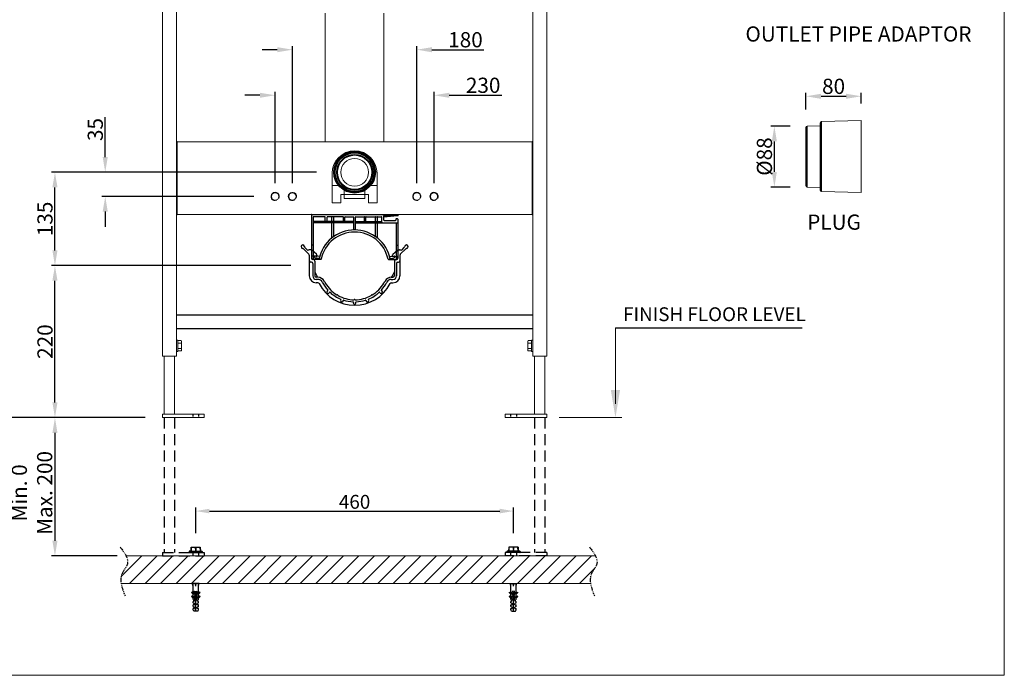
# Model space of a CAD drawing. Units: millimetres. Extents: x 24190 to 26405, y 7303 to 9117.
# Drawn here: x 24980 to 26405, y 7303 to 8251 of the extents above; entities that cross this region are included whole.
import ezdxf

# ---------------------------------------------------------------- set-up
doc = ezdxf.new("R2010")
doc.units = ezdxf.units.MM
doc.linetypes.add('HIDDEN', pattern=[9.525, 6.35, -3.175])
doc.linetypes.add('PHANTOM2', pattern=[1.25, 0.625, -0.125, 0.125, -0.125, 0.125, -0.125])
doc.layers.add('PIC54', color=7, linetype='Continuous')
doc.styles.get("Standard").update_dxf_attribs({"font": 'segoeui.ttf'})
doc.dimstyles.get("Standard").update_dxf_attribs({"dimtxt": 20, "dimasz": 20, "dimexe": 5, "dimexo": 20, "dimgap": 3, "dimtad": 1, "dimdec": 1, "dimdsep": 46, "dimtxsty": 'Standard', "dimcen": 0, "dimadec": 0, "dimazin": 2, "dimtfac": 1, "dimtdec": 1, "dimtofl": 0, "dimtmove": 0, "dimatfit": 1, "dimfxl": 1, "dimtolj": 1, "dimtzin": 0, "dimarcsym": 0})

# ---------------------------------------------------------------- blocks, each defined once
blk = doc.blocks.new('*D7')
at = {"color": 0, "lineweight": -2, "transparency": 16777216}
for p, q in [((25409.8, 8030.5), (25026.1, 8030.5)), ((25031.1, 7917.5), (25031.1, 8008.5)), ((25372.3, 7895.5), (25026.1, 7895.5))]:
    blk.add_line(p, q, dxfattribs=at)
at = {"color": 0, "transparency": 16777216}
for points in [[(25027.4, 8008.5), (25034.8, 8008.5), (25031.1, 8030.5)], [(25027.4, 7917.5), (25034.8, 7917.5), (25031.1, 7895.5)]]:
    blk.add_solid(points, dxfattribs=at)
at = {"layer": 'Defpoints', "color": 0, "transparency": 16777216}
for p in [(25031.1, 8030.5), (25434.8, 8030.5), (25397.3, 7895.5)]:
    blk.add_point(p, dxfattribs=at)
at = {"color": 0, "lineweight": 9, "transparency": 16777216, "insert": (25016.7, 7963), "char_height": 22, "attachment_point": 5, "rotation": 90}
blk.add_mtext('\\A1;135', dxfattribs=at)
blk = doc.blocks.new('*D13')
at = {"color": 0, "lineweight": -2, "transparency": 16777216}
for p, q in [((25161.8, 7675.5), (25026.1, 7675.5)), ((25031.1, 7653.5), (25031.1, 7497.5)), ((25121.3, 7475.5), (25026.1, 7475.5))]:
    blk.add_line(p, q, dxfattribs=at)
at = {"color": 0, "transparency": 16777216}
for points in [[(25027.4, 7653.5), (25034.8, 7653.5), (25031.1, 7675.5)], [(25027.4, 7497.5), (25034.8, 7497.5), (25031.1, 7475.5)]]:
    blk.add_solid(points, dxfattribs=at)
at = {"layer": 'Defpoints', "color": 0, "transparency": 16777216}
for p in [(25186.8, 7675.5), (25031.1, 7475.5), (25146.3, 7475.5)]:
    blk.add_point(p, dxfattribs=at)
at = {"color": 0, "lineweight": 9, "transparency": 16777216, "insert": (24997.9, 7566.6), "char_height": 22, "attachment_point": 5, "rotation": 90}
blk.add_mtext('\\A1;Min. 0\\PMax. 200', dxfattribs=at)
blk = doc.blocks.new('*D10')
at = {"color": 0, "lineweight": -2, "transparency": 16777216}
for p, q in [((25372.3, 7895.5), (25026.1, 7895.5)), ((25031.1, 7697.5), (25031.1, 7873.5)), ((25161.8, 7675.5), (25026.1, 7675.5))]:
    blk.add_line(p, q, dxfattribs=at)
at = {"color": 0, "transparency": 16777216}
for points in [[(25027.4, 7873.5), (25034.8, 7873.5), (25031.1, 7895.5)], [(25027.4, 7697.5), (25034.8, 7697.5), (25031.1, 7675.5)]]:
    blk.add_solid(points, dxfattribs=at)
at = {"layer": 'Defpoints', "color": 0, "transparency": 16777216}
for p in [(25031.1, 7895.5), (25397.3, 7895.5), (25186.8, 7675.5)]:
    blk.add_point(p, dxfattribs=at)
at = {"color": 0, "lineweight": 9, "transparency": 16777216, "insert": (25016.7, 7785.5), "char_height": 22, "attachment_point": 5, "rotation": 90}
blk.add_mtext('\\A1;220', dxfattribs=at)
blk = doc.blocks.new('*D11')
at = {"color": 0, "lineweight": -2, "transparency": 16777216}
for p, q in [((24667, 8700.5), (24930.7, 8700.5)), ((24925.7, 7697.5), (24925.7, 8678.5)), ((25161.8, 7675.5), (24920.7, 7675.5))]:
    blk.add_line(p, q, dxfattribs=at)
at = {"color": 0, "transparency": 16777216}
for points in [[(24922, 8678.5), (24929.4, 8678.5), (24925.7, 8700.5)], [(24922, 7697.5), (24929.4, 7697.5), (24925.7, 7675.5)]]:
    blk.add_solid(points, dxfattribs=at)
at = {"layer": 'Defpoints', "color": 0, "transparency": 16777216}
for p in [(24642, 8700.5), (24925.7, 8700.5), (25186.8, 7675.5)]:
    blk.add_point(p, dxfattribs=at)
at = {"color": 0, "lineweight": 9, "transparency": 16777216, "insert": (24911.3, 8188), "char_height": 22, "attachment_point": 5, "rotation": 90}
blk.add_mtext('\\A1;1025', dxfattribs=at)
blk = doc.blocks.new('*D12')
at = {"color": 0, "lineweight": -2, "transparency": 16777216}
for p, q in [((25103.9, 8052.5), (25103.9, 8110.2)), ((25409.8, 8030.5), (25098.9, 8030.5)), ((25318.8, 7995.5), (25098.9, 7995.5)), ((25103.9, 7973.5), (25103.9, 7951.5))]:
    blk.add_line(p, q, dxfattribs=at)
at = {"color": 0, "transparency": 16777216}
for points in [[(25100.2, 8052.5), (25107.6, 8052.5), (25103.9, 8030.5)], [(25100.2, 7973.5), (25107.6, 7973.5), (25103.9, 7995.5)]]:
    blk.add_solid(points, dxfattribs=at)
at = {"layer": 'Defpoints', "color": 0, "transparency": 16777216}
for p in [(25103.9, 8030.5), (25434.8, 8030.5), (25343.8, 7995.5)]:
    blk.add_point(p, dxfattribs=at)
at = {"color": 0, "lineweight": 9, "transparency": 16777216, "insert": (25089.5, 8092.3), "char_height": 22, "attachment_point": 5, "rotation": 90}
blk.add_mtext('\\A1;35', dxfattribs=at)
blk = doc.blocks.new('*D2')
at = {"color": 0, "lineweight": -2, "transparency": 16777216}
for p, q in [((25374.8, 8014.5), (25374.8, 8212.8)), ((25554.8, 8014.5), (25554.8, 8212.8)), ((25352.8, 8207.8), (25330.8, 8207.8)), ((25576.8, 8207.8), (25651.8, 8207.8))]:
    blk.add_line(p, q, dxfattribs=at)
at = {"color": 0, "transparency": 16777216}
for points in [[(25352.8, 8211.5), (25352.8, 8204.1), (25374.8, 8207.8)], [(25576.8, 8211.5), (25576.8, 8204.1), (25554.8, 8207.8)]]:
    blk.add_solid(points, dxfattribs=at)
at = {"layer": 'Defpoints', "color": 0, "transparency": 16777216}
for p in [(25554.8, 8207.8), (25374.8, 7989.5), (25554.8, 7989.5)]:
    blk.add_point(p, dxfattribs=at)
at = {"color": 0, "lineweight": 9, "transparency": 16777216, "insert": (25625.3, 8222.2), "char_height": 22, "attachment_point": 5}
blk.add_mtext('\\A1;180', dxfattribs=at)
blk = doc.blocks.new('*D3')
at = {"color": 0, "lineweight": -2, "transparency": 16777216}
for p, q in [((25327.8, 8141.9), (25305.8, 8141.9)), ((25349.8, 8014.5), (25349.8, 8146.9)), ((25579.8, 8014.5), (25579.8, 8146.9)), ((25601.8, 8141.9), (25677.9, 8141.9))]:
    blk.add_line(p, q, dxfattribs=at)
at = {"color": 0, "transparency": 16777216}
for points in [[(25327.8, 8145.5), (25327.8, 8138.2), (25349.8, 8141.9)], [(25601.8, 8145.5), (25601.8, 8138.2), (25579.8, 8141.9)]]:
    blk.add_solid(points, dxfattribs=at)
at = {"layer": 'Defpoints', "color": 0, "transparency": 16777216}
for p in [(25579.8, 8141.9), (25349.8, 7989.5), (25579.8, 7989.5)]:
    blk.add_point(p, dxfattribs=at)
at = {"color": 0, "lineweight": 9, "transparency": 16777216, "insert": (25650.9, 8156.3), "char_height": 22, "attachment_point": 5}
blk.add_mtext('\\A1;230', dxfattribs=at)
blk = doc.blocks.new('*D22')
at = {"color": 0, "lineweight": -2, "transparency": 16777216}
for p, q in [((25234.8, 7508.3), (25234.8, 7545.3)), ((25254.8, 7540.3), (25674.8, 7540.3)), ((25694.8, 7508.3), (25694.8, 7545.3))]:
    blk.add_line(p, q, dxfattribs=at)
at = {"color": 0, "transparency": 16777216}
for points in [[(25254.8, 7543.7), (25254.8, 7537), (25234.8, 7540.3)], [(25674.8, 7543.7), (25674.8, 7537), (25694.8, 7540.3)]]:
    blk.add_solid(points, dxfattribs=at)
at = {"layer": 'Defpoints', "color": 0, "transparency": 16777216}
for p in [(25694.8, 7540.3), (25234.8, 7488.3), (25694.8, 7488.3)]:
    blk.add_point(p, dxfattribs=at)
at = {"color": 0, "lineweight": 9, "transparency": 16777216, "insert": (25464.8, 7553.7), "char_height": 20, "attachment_point": 5}
blk.add_mtext('\\A1;460', dxfattribs=at)
blk = doc.blocks.new('*D31')
at = {"color": 0, "lineweight": -2, "transparency": 16777216}
for p, q in [((26095.1, 8097.2), (26067.4, 8097.2)), ((26072.4, 8031.1), (26072.4, 8075.2)), ((26095.1, 8009.1), (26067.4, 8009.1))]:
    blk.add_line(p, q, dxfattribs=at)
at = {"color": 0, "transparency": 16777216}
for points in [[(26068.7, 8075.2), (26076, 8075.2), (26072.4, 8097.2)], [(26068.7, 8031.1), (26076, 8031.1), (26072.4, 8009.1)]]:
    blk.add_solid(points, dxfattribs=at)
at = {"layer": 'Defpoints', "color": 0, "transparency": 16777216}
for p in [(26072.4, 8097.2), (26120.1, 8097.2), (26120.1, 8009.1)]:
    blk.add_point(p, dxfattribs=at)
at = {"color": 0, "lineweight": 9, "transparency": 16777216, "insert": (26058, 8053.2), "char_height": 22, "attachment_point": 5, "rotation": 90}
blk.add_mtext('\\A1;%%C88', dxfattribs=at)
blk = doc.blocks.new('*D32')
at = {"color": 0, "lineweight": -2, "transparency": 16777216}
for p, q in [((26118.1, 8121.1), (26118.1, 8145.4)), ((26140.1, 8140.4), (26176.1, 8140.4)), ((26198.1, 8130.2), (26198.1, 8145.4))]:
    blk.add_line(p, q, dxfattribs=at)
at = {"color": 0, "transparency": 16777216}
for points in [[(26140.1, 8144.1), (26140.1, 8136.7), (26118.1, 8140.4)], [(26176.1, 8144.1), (26176.1, 8136.7), (26198.1, 8140.4)]]:
    blk.add_solid(points, dxfattribs=at)
at = {"layer": 'Defpoints', "color": 0, "transparency": 16777216}
for p in [(26198.1, 8140.4), (26118.1, 8096.1), (26198.1, 8105.2)]:
    blk.add_point(p, dxfattribs=at)
at = {"color": 0, "lineweight": 9, "transparency": 16777216, "insert": (26158.1, 8154.8), "char_height": 22, "attachment_point": 5}
blk.add_mtext('\\A1;80', dxfattribs=at)

msp = doc.modelspace()

# ---------------------------------------------------------------- hatches: boundary and pattern name
at = {"lineweight": 9}
h = msp.add_hatch(color=256, dxfattribs=at)
h.dxf.hatch_style = 1
h.paths.add_polyline_path([(25206.84, 8075.46), (25207.84, 8074.46), (25206.84, 8074.46)])
h.paths.add_polyline_path([(25206.84, 8074.46), (25207.84, 8074.46), (25207.84, 7969.46), (25206.84, 7969.46)])
h.paths.add_polyline_path([(25206.84, 7969.46), (25207.84, 7969.46), (25206.84, 7968.46)])
h = msp.add_hatch(color=256, dxfattribs=at)
h.dxf.hatch_style = 1
h.paths.add_polyline_path([(25722.84, 8075.46), (25721.84, 8074.46), (25722.84, 8074.46)])
h.paths.add_polyline_path([(25722.84, 8074.46), (25721.84, 8074.46), (25721.84, 7969.46), (25722.84, 7969.46)])
h.paths.add_polyline_path([(25722.84, 7969.46), (25721.84, 7969.46), (25722.84, 7968.46)])
h = msp.add_hatch()
h.set_pattern_fill('ANSI31', color=3, scale=5)
h.set_pattern_definition([(45, (35349.095, 2468.793), (-11.22532, 11.22532), [])])
edge = h.paths.add_edge_path()
edge.add_spline(control_points=[(25806.35, 7435.48), (25805.51, 7440.53), (25805.89, 7450.39), (25817.56, 7462.7), (25815.44, 7471.4), (25813.4, 7475.48)], knot_values=[13.7637817, 13.7637817, 13.7637817, 13.7637817, 28.9351948, 44.4382642, 57.6611804, 57.6611804, 57.6611804, 57.6611804], degree=3, periodic=0)
edge.add_line((25813.4, 7475.48), (25134, 7475.48))
edge.add_spline(control_points=[(25134, 7475.48), (25136.03, 7471.4), (25138.16, 7462.7), (25126.48, 7450.39), (25126.11, 7440.53), (25126.95, 7435.48)], knot_values=[13.7637817, 13.7637817, 13.7637817, 13.7637817, 26.9866979, 42.4897674, 57.6611804, 57.6611804, 57.6611804, 57.6611804], degree=3, periodic=0)
edge.add_line((25126.95, 7435.48), (25806.35, 7435.48))

# ---------------------------------------------------------------- linework, layer by layer
for p, q in [((25186.84, 8839.46), (25186.84, 7764.46)), ((25742.84, 7764.46), (25742.84, 8839.46)), ((25206.84, 7764.46), (25206.84, 8799.46)), ((25722.84, 8799.46), (25722.84, 7764.46)), ((25207.84, 8074.46), (25206.84, 8075.46)), ((25722.84, 8074.46), (25206.84, 8074.46)), ((25207.84, 7969.46), (25207.84, 8074.46)), ((25721.84, 8074.46), (25722.84, 8075.46)), ((25721.84, 7969.46), (25721.84, 8074.46)), ((25432.34, 8028.96), (25432.34, 7986.46)), ((25497.34, 7986.46), (25497.34, 8028.96)), ((25484.84, 7998.46), (25444.84, 7998.46)), ((25444.84, 7986.46), (25444.84, 7998.46)), ((25484.84, 7986.46), (25484.84, 7998.46)), ((25432.34, 7986.46), (25444.84, 7986.46)), ((25484.84, 7986.46), (25497.34, 7986.46)), ((25206.84, 7969.46), (25722.84, 7969.46)), ((25207.84, 7969.46), (25206.84, 7968.46)), ((25721.84, 7969.46), (25722.84, 7968.46)), ((25206.84, 7787.71), (25208.84, 7787.71)), ((25208.84, 7771.21), (25208.84, 7787.71)), ((25213.59, 7786.96), (25208.84, 7786.96)), ((25213.59, 7783.21), (25208.84, 7783.21)), ((25213.59, 7786.96), (25214.34, 7786.21)), ((25214.34, 7772.7), (25214.34, 7786.21)), ((25716.09, 7786.96), (25715.34, 7786.21)), ((25715.34, 7772.7), (25715.34, 7786.21)), ((25716.09, 7786.96), (25720.84, 7786.96)), ((25716.09, 7783.21), (25720.84, 7783.21)), ((25722.84, 7787.71), (25720.84, 7787.71)), ((25720.84, 7771.21), (25720.84, 7787.71)), ((25206.84, 7771.21), (25208.84, 7771.21)), ((25213.59, 7775.71), (25208.84, 7775.71)), ((25213.59, 7771.95), (25208.84, 7771.95)), ((25213.59, 7771.95), (25214.34, 7772.7)), ((25716.09, 7771.95), (25715.34, 7772.7)), ((25716.09, 7775.71), (25720.84, 7775.71)), ((25716.09, 7771.95), (25720.84, 7771.95)), ((25722.84, 7771.21), (25720.84, 7771.21)), ((25186.84, 7764.46), (25206.84, 7764.46)), ((25189.34, 7764.46), (25189.34, 7680.48)), ((25204.34, 7764.46), (25204.34, 7680.48)), ((25722.84, 7764.46), (25742.84, 7764.46)), ((25725.34, 7764.46), (25725.34, 7680.48)), ((25740.34, 7764.46), (25740.34, 7680.48)), ((25186.84, 7680.48), (25246.84, 7680.48)), ((25186.84, 7680.48), (25186.84, 7675.48)), ((25186.84, 7675.48), (25246.84, 7675.48)), ((25246.84, 7680.48), (25246.84, 7675.48)), ((25742.84, 7680.48), (25682.84, 7680.48)), ((25682.84, 7680.48), (25682.84, 7675.48)), ((25742.84, 7675.48), (25682.84, 7675.48)), ((25742.84, 7680.48), (25742.84, 7675.48)), ((25760.98, 7675.48), (25851.45, 7675.48)), ((25813.4, 7475.48), (25134, 7475.48)), ((25806.35, 7435.48), (25126.95, 7435.48))]:
    msp.add_line(p, q, dxfattribs=at)
at = {"linetype": 'Continuous', "lineweight": 9}
for p, q in [((25422.34, 8260.46), (25422.34, 8074.46)), ((25507.34, 8260.46), (25507.34, 8074.46)), ((26118.09, 8011.15), (26118.09, 8095.16)), ((26120.04, 8097.16), (26138.61, 8097.62)), ((26138.61, 8004.64), (26138.61, 8101.67)), ((26140.61, 8103.72), (26198.09, 8105.15)), ((26198.09, 8105.15), (26198.09, 8001.15)), ((25432.34, 8011.46), (25441.62, 8011.46)), ((25497.34, 8011.46), (25488.05, 8011.46)), ((26138.61, 8008.68), (26120.04, 8009.15)), ((25449.84, 7992.96), (25449.84, 8004.48)), ((25479.84, 8004.48), (25479.84, 7992.96)), ((26198.09, 8001.15), (26140.61, 8002.59)), ((25450.34, 7992.46), (25479.34, 7992.46))]:
    msp.add_line(p, q, dxfattribs=at)
at = {"color": 3, "linetype": 'Continuous'}
for p, q in [((26120.09, 8009.15), (26120.09, 8097.16)), ((26140.61, 8002.59), (26140.61, 8103.72))]:
    msp.add_line(p, q, dxfattribs=at)
at = {"color": 3, "linetype": 'ByBlock'}
for p, q in [((25402.35, 7968.96), (25402.35, 7906.47)), ((25402.85, 7969.46), (25527.82, 7969.46)), ((25507.3, 7965.96), (25526.22, 7967.96)), ((25507.3, 7960.96), (25507.3, 7967.46)), ((25507.8, 7967.96), (25527.32, 7967.96)), ((25527.82, 7969.46), (25527.82, 7968.46)), ((25404.85, 7965.46), (25404.85, 7904.47)), ((25463.59, 7959.46), (25404.85, 7959.46)), ((25463.59, 7957.46), (25404.85, 7957.46)), ((25421.87, 7965.96), (25405.35, 7965.96)), ((25422.37, 7959.46), (25422.37, 7965.46)), ((25425.2, 7959.46), (25425.2, 7965.46)), ((25448.04, 7965.96), (25425.7, 7965.96)), ((25431.67, 7935.41), (25431.67, 7965.46)), ((25434.63, 7938.37), (25434.63, 7965.46)), ((25448.54, 7959.46), (25448.54, 7965.46)), ((25450.54, 7959.46), (25450.54, 7965.46)), ((25451.04, 7965.96), (25463.09, 7965.96)), ((25463.59, 7946.96), (25463.59, 7965.46)), ((25466.09, 7946.96), (25466.09, 7965.46)), ((25466.09, 7959.46), (25504.47, 7959.46)), ((25466.09, 7957.46), (25526.82, 7957.46)), ((25466.59, 7965.96), (25503.97, 7965.96)), ((25479.14, 7959.46), (25479.14, 7965.46)), ((25481.14, 7959.46), (25481.14, 7965.46)), ((25495.05, 7938.37), (25495.05, 7965.46)), ((25498, 7935.41), (25498, 7965.46)), ((25504.47, 7957.96), (25504.47, 7965.46)), ((25507.8, 7960.46), (25523.82, 7960.46)), ((25524.32, 7962.49), (25524.32, 7960.96)), ((25526.82, 7962.99), (25524.82, 7962.99)), ((25524.82, 7957.46), (25524.82, 7904.47)), ((25527.32, 7962.49), (25527.32, 7906.47)), ((25404.85, 7924.97), (25402.35, 7924.97)), ((25524.82, 7924.97), (25527.32, 7924.97)), ((25398.7, 7911.79), (25390.68, 7919.81)), ((25396.24, 7918.49), (25392.91, 7921.83)), ((25399.22, 7918.35), (25398.36, 7918.03)), ((25399.29, 7910.38), (25399.29, 7880.48)), ((25401.48, 7918.48), (25399.92, 7918.48)), ((25409.66, 7911.94), (25402.8, 7917.98)), ((25413.79, 7908.47), (25407.29, 7909.4)), ((25410.34, 7910.44), (25410.34, 7909.47)), ((25515.89, 7908.47), (25522.38, 7909.4)), ((25519.34, 7910.44), (25519.34, 7909.47)), ((25520.01, 7911.94), (25526.87, 7917.98)), ((25528.19, 7918.48), (25529.76, 7918.48)), ((25530.39, 7910.38), (25530.39, 7880.48)), ((25530.46, 7918.35), (25531.32, 7918.03)), ((25530.97, 7911.79), (25539, 7919.81)), ((25533.43, 7918.49), (25536.77, 7921.83)), ((25402.29, 7900.48), (25401.29, 7900.48)), ((25402.29, 7907.02), (25402.29, 7906.22)), ((25405.52, 7904.06), (25404.06, 7904.23)), ((25404.29, 7898.48), (25404.29, 7880.48)), ((25415.95, 7904.47), (25404.35, 7904.47)), ((25409.22, 7908.48), (25404.51, 7909.01)), ((25406.64, 7908.5), (25406.73, 7908.99)), ((25407.29, 7902.07), (25407.29, 7880.48)), ((25412.97, 7905.56), (25408.35, 7906.19)), ((25513.72, 7904.47), (25525.32, 7904.47)), ((25516.7, 7905.56), (25521.33, 7906.19)), ((25520.45, 7908.48), (25525.16, 7909.01)), ((25522.39, 7902.07), (25522.39, 7880.48)), ((25523.03, 7908.5), (25522.95, 7908.99)), ((25524.15, 7904.06), (25525.62, 7904.23)), ((25525.39, 7898.48), (25525.39, 7880.48)), ((25527.38, 7907.02), (25527.38, 7906.22)), ((25527.39, 7900.48), (25528.39, 7900.48)), ((25407.29, 7886.44), (25411.27, 7878.48)), ((25522.39, 7886.44), (25518.4, 7878.48)), ((25411.82, 7878.48), (25409.29, 7878.48)), ((25411.82, 7875.48), (25409.29, 7875.48)), ((25411.82, 7870.48), (25409.29, 7870.48)), ((25517.86, 7878.48), (25520.39, 7878.48)), ((25517.86, 7875.48), (25520.39, 7875.48)), ((25517.86, 7870.48), (25520.39, 7870.48))]:
    msp.add_line(p, q, dxfattribs=at)
for p, q in [((25206.84, 7824.46), (25722.84, 7824.46)), ((25206.84, 7804.46), (25722.84, 7804.46)), ((25842.39, 7805.3), (26112.54, 7805.3))]:
    msp.add_line(p, q)
at = {"color": 3, "linetype": 'HIDDEN', "ltscale": 2.5}
for p, q in [((25189.34, 7675.48), (25189.34, 7480.48)), ((25204.34, 7675.48), (25204.34, 7480.48)), ((25725.34, 7675.48), (25725.34, 7480.48)), ((25740.34, 7675.48), (25740.34, 7480.48)), ((25186.84, 7480.48), (25246.84, 7480.48)), ((25186.84, 7480.48), (25186.84, 7475.48)), ((25186.84, 7475.48), (25246.84, 7475.48)), ((25230.59, 7480.48), (25230.59, 7475.48)), ((25239.09, 7480.48), (25239.09, 7475.48)), ((25246.84, 7480.48), (25246.84, 7475.48)), ((25742.84, 7480.48), (25682.84, 7480.48)), ((25682.84, 7480.48), (25682.84, 7475.48)), ((25742.84, 7475.48), (25682.84, 7475.48)), ((25690.59, 7480.48), (25690.59, 7475.48)), ((25699.09, 7480.48), (25699.09, 7475.48)), ((25742.84, 7480.48), (25742.84, 7475.48))]:
    msp.add_line(p, q, dxfattribs=at)
at = {"color": 3, "linetype": 'HIDDEN', "ltscale": 0.5}
for p, q in [((25230.59, 7680.48), (25230.59, 7675.48)), ((25239.09, 7680.48), (25239.09, 7675.48)), ((25690.59, 7680.48), (25690.59, 7675.48)), ((25699.09, 7680.48), (25699.09, 7675.48))]:
    msp.add_line(p, q, dxfattribs=at)
at = {"lineweight": 9}
msp.add_lwpolyline([(26405.19, 9117.14), (26405.19, 7302.74), (24189.96, 7302.74), (24189.96, 9117.14)], close=True, dxfattribs=at)
msp.add_lwpolyline([(25842.39, 7695.48), (25842.39, 7805.3)], dxfattribs=at)
at = {"color": 3}
for radius in [30, 29.25, 28, 25.8, 25]:
    msp.add_circle((25464.84, 8030.46), radius, dxfattribs=at)
at = {"lineweight": 9}
msp.add_circle((25464.84, 8030.46), 20, dxfattribs=at)
at = {"lineweight": 9, "extrusion": (0, 0, -1)}
for centre in [(-25349.84, 7995.46), (-25374.84, 7995.46), (-25554.84, 7995.46), (-25579.84, 7995.46)]:
    msp.add_circle(centre, 5.2, dxfattribs=at)
at = {"linetype": 'Continuous', "lineweight": 9}
for centre, radius, start, end in [((26120.09, 8095.16), 2, 91.4321, 180), ((26140.66, 8101.67), 2.05, 91.4321, 180), ((26120.09, 8011.15), 2, 180, 268.5679), ((26140.66, 8004.64), 2.05, 180, 268.5679), ((25450.34, 7992.96), 0.5, 180, 270), ((25479.34, 7992.96), 0.5, 270, 0)]:
    msp.add_arc(centre, radius, start, end, dxfattribs=at)
at = {"lineweight": 9, "extrusion": (0, 0, -1)}
msp.add_arc((-25464.84, 8028.96), 32.5, 0, 180, dxfattribs=at)
at = {"lineweight": 9}
for centre, radius, start, end in [((25349.84, 7995.46), 6, 330.99172, 292.45543), ((25374.84, 7995.46), 6, 337.9224, 298.84712), ((25554.84, 7995.46), 6, 334.00955, 287.27031), ((25579.84, 7995.46), 6, 331.04051, 295.32241), ((25211.61, 7785.09), 2.72, 316.42642, 43.57358), ((25204.57, 7779.46), 9.76, 337.39644, 22.60356), ((25718.06, 7785.09), 2.72, 136.42642, 223.57358), ((25725.1, 7779.46), 9.76, 157.39644, 202.60356), ((25211.61, 7773.83), 2.72, 316.42642, 43.57358), ((25718.06, 7773.83), 2.72, 136.42642, 223.57358)]:
    msp.add_arc(centre, radius, start, end, dxfattribs=at)
at = {"color": 3, "linetype": 'ByBlock'}
for centre, radius, start, end in [((25402.85, 7968.96), 0.5, 90, 180), ((25507.8, 7967.46), 0.5, 90, 180), ((25527.32, 7968.46), 0.5, 270, 0), ((25405.35, 7965.46), 0.5, 90, 180), ((25421.87, 7965.46), 0.5, 0, 90), ((25425.7, 7965.46), 0.5, 90, 180), ((25431.17, 7965.46), 0.5, 0, 90), ((25435.13, 7965.46), 0.5, 90, 180), ((25448.04, 7965.46), 0.5, 0, 90), ((25451.04, 7965.46), 0.5, 90, 180), ((25463.09, 7965.46), 0.5, 0, 90), ((25466.59, 7965.46), 0.5, 90, 180), ((25478.64, 7965.46), 0.5, 0, 90), ((25481.64, 7965.46), 0.5, 90, 180), ((25494.55, 7965.46), 0.5, 0, 90), ((25498.5, 7965.46), 0.5, 90, 180), ((25503.97, 7965.46), 0.5, 0, 90), ((25504.97, 7957.96), 0.5, 180, 270), ((25507.8, 7960.96), 0.5, 180, 270), ((25523.82, 7960.96), 0.5, 270, 0), ((25524.82, 7962.49), 0.5, 90, 180), ((25526.82, 7962.49), 0.5, 0, 90), ((25526.82, 7957.96), 0.5, 270, 0), ((25464.84, 7894.48), 52.5, 10.97566, 169.02434), ((25464.84, 7894.48), 49.5, 12.11717, 167.88283), ((25435.13, 7938.37), 0.5, 180, 304.09371), ((25494.55, 7938.37), 0.5, 235.90629, 0), ((25389.84, 7922.86), 2.5, 4.84189, 262.6933), ((25431.17, 7935.41), 0.5, 309.43294, 0), ((25498.5, 7935.41), 0.5, 180, 230.56706), ((25539.84, 7922.86), 2.5, 277.3067, 175.15811), ((25389.26, 7918.4), 2, 45.01228, 82.6933), ((25394.32, 7923.24), 2, 184.84189, 225.01228), ((25397.66, 7919.9), 2, 225.01228, 290.45721), ((25397.29, 7910.38), 2, 0, 45.01228), ((25399.92, 7916.48), 2, 90, 110.45721), ((25401.48, 7916.48), 2, 48.61587, 90), ((25407.22, 7908.91), 0.5, 81.8824, 170.4446), ((25409.34, 7909.47), 1, 263.56154, 0), ((25408.34, 7910.44), 2, 0, 48.61587), ((25521.34, 7910.44), 2, 131.38413, 180), ((25520.34, 7909.47), 1, 180, 276.43846), ((25522.45, 7908.91), 0.5, 9.5554, 98.1176), ((25528.19, 7916.48), 2, 90, 131.38413), ((25529.76, 7916.48), 2, 69.54279, 90), ((25532.39, 7910.38), 2, 134.98772, 180), ((25532.02, 7919.9), 2, 249.54279, 314.98772), ((25535.35, 7923.24), 2, 314.98772, 355.15811), ((25540.41, 7918.4), 2, 97.3067, 134.98772), ((25401.29, 7902.48), 2, 180, 270), ((25404.29, 7907.02), 2, 83.56154, 180), ((25404.29, 7906.22), 2, 180, 263.27373), ((25402.29, 7898.48), 2, 0, 90), ((25404.35, 7906.47), 2, 180, 270), ((25405.29, 7902.07), 2, 0, 83.27373), ((25408.62, 7908.17), 2, 170.4446, 262.24655), ((25412.9, 7905.06), 0.5, 348.47976, 82.24655), ((25413.86, 7908.97), 0.5, 261.8824, 344.132), ((25415.95, 7904.97), 0.5, 270, 347.88283), ((25513.72, 7904.97), 0.5, 192.11717, 270), ((25515.82, 7908.97), 0.5, 195.868, 278.1176), ((25516.77, 7905.06), 0.5, 97.75345, 191.52024), ((25521.06, 7908.17), 2, 277.75345, 9.5554), ((25524.39, 7902.07), 2, 96.72627, 180), ((25525.38, 7907.02), 2, 0, 96.43846), ((25525.32, 7906.47), 2, 270, 0), ((25527.39, 7898.48), 2, 90, 180), ((25525.38, 7906.22), 2, 276.72627, 0), ((25528.39, 7902.48), 2, 270, 0), ((25409.29, 7880.48), 10, 180, 270), ((25409.29, 7880.48), 5, 180, 270), ((25409.29, 7880.48), 2, 180, 270), ((25411.82, 7868.48), 10, 26.98656, 90), ((25411.82, 7868.48), 7, 26.98656, 90), ((25411.82, 7868.48), 2, 26.98656, 90), ((25464.84, 7895.48), 57.5, 206.98656, 333.01344), ((25464.84, 7895.48), 52.5, 206.98656, 222.54585), ((25464.84, 7895.48), 49.5, 206.98656, 208.99247), ((25421.98, 7871.73), 0.5, 208.99247, 269.49751), ((25421.97, 7870.73), 0.5, 330.50249, 89.49751), ((25422.84, 7870.24), 0.5, 150.50249, 211.00753), ((25464.84, 7895.48), 49.5, 211.00753, 238.99247), ((25464.84, 7895.48), 49.5, 301.00753, 328.99247), ((25464.84, 7895.48), 52.5, 317.45415, 333.01344), ((25507.71, 7870.73), 0.5, 90.50249, 209.49751), ((25506.83, 7870.24), 0.5, 328.99247, 29.49751), ((25507.7, 7871.73), 0.5, 270.50249, 331.00753), ((25464.84, 7895.48), 49.5, 331.00753, 333.01344), ((25517.86, 7868.48), 10, 90, 153.01344), ((25517.86, 7868.48), 7, 90, 153.01344), ((25517.86, 7868.48), 2, 90, 153.01344), ((25520.39, 7880.48), 10, 270, 0), ((25520.39, 7880.48), 5, 270, 0), ((25520.39, 7880.48), 2, 270, 0), ((25426.65, 7857.29), 2, 110.20048, 339.79952), ((25425.79, 7859.64), 0.5, 290.20048, 42.54585), ((25429, 7856.43), 0.5, 47.45415, 159.79952), ((25464.84, 7895.48), 52.5, 227.45415, 247.54585), ((25439.59, 7853.48), 0.5, 238.99247, 299.49751), ((25440.09, 7852.61), 0.5, 0.50249, 119.49751), ((25441.09, 7852.62), 0.5, 180.50249, 241.00753), ((25464.84, 7895.48), 52.5, 292.45415, 312.54585), ((25488.59, 7852.62), 0.5, 298.99247, 359.49751), ((25489.59, 7852.61), 0.5, 60.50249, 179.49751), ((25490.08, 7853.48), 0.5, 240.50249, 301.00753), ((25500.67, 7856.43), 0.5, 20.20048, 132.54585), ((25503.02, 7857.29), 2, 200.20048, 69.79952), ((25503.88, 7859.64), 0.5, 137.45415, 249.79952), ((25464.84, 7895.48), 49.5, 241.00753, 268.99247), ((25446.37, 7844.73), 2, 135.20048, 4.79952), ((25444.59, 7846.5), 0.5, 315.20048, 67.54585), ((25448.86, 7844.94), 0.5, 72.45415, 184.79952), ((25464.84, 7895.48), 52.5, 252.45415, 267.54585), ((25462.57, 7842.53), 0.5, 335.20048, 87.54585), ((25464.84, 7841.48), 2, 155.20048, 24.79952), ((25463.98, 7846.49), 0.5, 268.99247, 329.49751), ((25464.84, 7845.98), 0.5, 30.50249, 149.49751), ((25465.7, 7846.49), 0.5, 210.50249, 271.00753), ((25464.84, 7895.48), 49.5, 271.00753, 298.99247), ((25467.11, 7842.53), 0.5, 92.45415, 204.79952), ((25464.84, 7895.48), 52.5, 272.45415, 287.54585), ((25480.81, 7844.94), 0.5, 355.20048, 107.54585), ((25483.31, 7844.73), 2, 175.20048, 44.79952), ((25485.08, 7846.5), 0.5, 112.45415, 224.79952)]:
    msp.add_arc(centre, radius, start, end, dxfattribs=at)
at = {"color": 2, "linetype": 'PHANTOM2', "ltscale": 10}
for points in [[(25125.37, 7488.36), (25135.92, 7463.53), (25128.38, 7449.98), (25132.53, 7417.61)], [(25804.77, 7488.36), (25815.32, 7463.53), (25807.79, 7449.98), (25811.93, 7417.61)]]:
    msp.add_spline(points, degree=3, dxfattribs=at)
at = {"lineweight": 9}
msp.add_solid([(25849.06, 7715.48), (25842.39, 7675.48), (25835.72, 7715.48)], dxfattribs=at)
at = {"layer": 'PIC54', "color": 3}
for p, q in [((25225.34, 7481.91), (25225.34, 7480.68)), ((25228.12, 7482.57), (25225.5, 7482.11)), ((25225.5, 7482.11), (25244.17, 7482.11)), ((25227.33, 7482.43), (25242.34, 7482.43)), ((25228.12, 7482.48), (25228.47, 7488.31)), ((25228.14, 7488.31), (25228.12, 7482.43)), ((25228.14, 7488.31), (25241.53, 7488.31)), ((25234.84, 7482.43), (25234.48, 7488.31)), ((25235.22, 7488.31), (25234.84, 7482.43)), ((25241.56, 7482.48), (25241.21, 7488.31)), ((25241.53, 7488.31), (25241.56, 7482.43)), ((25241.56, 7482.57), (25244.17, 7482.11)), ((25244.34, 7481.91), (25244.34, 7480.68)), ((25685.34, 7481.91), (25685.34, 7480.68)), ((25688.12, 7482.57), (25685.5, 7482.11)), ((25704.17, 7482.11), (25685.5, 7482.11)), ((25702.34, 7482.43), (25687.33, 7482.43)), ((25688.12, 7482.48), (25688.47, 7488.31)), ((25688.14, 7488.31), (25688.12, 7482.43)), ((25701.53, 7488.31), (25688.14, 7488.31)), ((25694.46, 7488.31), (25694.84, 7482.43)), ((25694.84, 7482.43), (25695.19, 7488.31)), ((25701.56, 7482.48), (25701.21, 7488.31)), ((25701.53, 7488.31), (25701.56, 7482.43)), ((25701.56, 7482.57), (25704.17, 7482.11)), ((25704.34, 7481.91), (25704.34, 7480.68)), ((25225.54, 7480.48), (25244.14, 7480.48)), ((25704.14, 7480.48), (25685.54, 7480.48))]:
    msp.add_line(p, q, dxfattribs=at)
at = {"layer": 'PIC54', "color": 3, "linetype": 'Continuous'}
for p, q in [((25239.84, 7435.48), (25229.84, 7435.48)), ((25231.04, 7431.48), (25229.84, 7435.48)), ((25231.04, 7423.48), (25231.04, 7435.48)), ((25234.84, 7431.48), (25234.09, 7435.48)), ((25234.84, 7431.48), (25235.59, 7435.48)), ((25234.84, 7431.48), (25234.84, 7435.48)), ((25238.64, 7423.48), (25238.64, 7435.48)), ((25238.64, 7431.48), (25239.84, 7435.48)), ((25689.84, 7435.48), (25699.84, 7435.48)), ((25691.04, 7431.48), (25689.84, 7435.48)), ((25691.04, 7423.48), (25691.04, 7435.48)), ((25694.84, 7431.48), (25694.09, 7435.48)), ((25694.84, 7431.48), (25695.59, 7435.48)), ((25694.84, 7431.48), (25694.84, 7435.48)), ((25698.64, 7423.48), (25698.64, 7435.48)), ((25698.64, 7431.48), (25699.84, 7435.48)), ((25229.36, 7423.11), (25228.59, 7422.33)), ((25231.04, 7419.88), (25228.59, 7422.33)), ((25229.36, 7417.61), (25228.59, 7416.83)), ((25231.04, 7414.38), (25228.59, 7416.83)), ((25231.94, 7420.53), (25229.36, 7423.11)), ((25231.94, 7415.03), (25229.36, 7417.61)), ((25231.04, 7423.48), (25231.94, 7422.96)), ((25231.94, 7419.88), (25231.04, 7419.88)), ((25231.04, 7417.38), (25231.04, 7419.88)), ((25231.04, 7417.38), (25231.94, 7416.86)), ((25231.94, 7414.38), (25231.04, 7414.38)), ((25231.04, 7412.38), (25231.04, 7414.38)), ((25231.04, 7412.38), (25231.94, 7411.86)), ((25231.94, 7419.88), (25231.94, 7422.96)), ((25231.94, 7414.38), (25231.94, 7416.86)), ((25231.94, 7409.48), (25231.94, 7411.86)), ((25234.75, 7421.22), (25233.31, 7424.3)), ((25233.31, 7424.3), (25234.84, 7423.85)), ((25234.75, 7419.32), (25233.32, 7422.38)), ((25233.34, 7419.98), (25233.34, 7422.35)), ((25234.75, 7416.96), (25233.34, 7419.98)), ((25234.75, 7415.06), (25233.34, 7418.09)), ((25233.34, 7415.72), (25233.34, 7418.09)), ((25234.75, 7412.7), (25233.34, 7415.72)), ((25234.75, 7410.81), (25233.34, 7413.83)), ((25233.34, 7412.33), (25233.34, 7413.83)), ((25234.64, 7409.48), (25233.34, 7412.33)), ((25234.84, 7423.85), (25236.34, 7424.24)), ((25236.34, 7424.24), (25234.93, 7421.22)), ((25236.34, 7422.35), (25234.93, 7419.32)), ((25236.34, 7419.98), (25234.93, 7416.96)), ((25236.34, 7418.09), (25234.93, 7415.06)), ((25236.34, 7415.72), (25234.93, 7412.7)), ((25236.34, 7413.83), (25234.93, 7410.81)), ((25235.04, 7409.48), (25236.34, 7412.33)), ((25236.34, 7419.98), (25236.34, 7422.35)), ((25236.34, 7415.72), (25236.34, 7418.09)), ((25236.34, 7412.33), (25236.34, 7413.83)), ((25238.64, 7423.48), (25237.74, 7422.96)), ((25240.31, 7423.11), (25237.74, 7420.53)), ((25237.74, 7419.88), (25237.74, 7422.96)), ((25238.64, 7419.88), (25237.74, 7419.88)), ((25240.31, 7417.61), (25237.74, 7415.03)), ((25238.64, 7417.38), (25237.74, 7416.86)), ((25237.74, 7414.38), (25237.74, 7416.86)), ((25238.64, 7414.38), (25237.74, 7414.38)), ((25238.64, 7412.38), (25237.74, 7411.86)), ((25237.74, 7409.48), (25237.74, 7411.86)), ((25241.09, 7422.33), (25238.64, 7419.88)), ((25238.64, 7417.38), (25238.64, 7419.88)), ((25241.09, 7416.83), (25238.64, 7414.38)), ((25238.64, 7412.38), (25238.64, 7414.38)), ((25241.09, 7422.33), (25240.31, 7423.11)), ((25241.09, 7416.83), (25240.31, 7417.61)), ((25688.59, 7422.33), (25689.36, 7423.11)), ((25688.59, 7422.33), (25691.04, 7419.88)), ((25688.59, 7416.83), (25689.36, 7417.61)), ((25688.59, 7416.83), (25691.04, 7414.38)), ((25689.36, 7423.11), (25691.94, 7420.53)), ((25689.36, 7417.61), (25691.94, 7415.03)), ((25691.04, 7423.48), (25691.94, 7422.96)), ((25691.04, 7419.88), (25691.94, 7419.88)), ((25691.04, 7417.38), (25691.04, 7419.88)), ((25691.04, 7417.38), (25691.94, 7416.86)), ((25691.04, 7414.38), (25691.94, 7414.38)), ((25691.04, 7412.38), (25691.04, 7414.38)), ((25691.04, 7412.38), (25691.94, 7411.86)), ((25691.94, 7419.88), (25691.94, 7422.96)), ((25691.94, 7414.38), (25691.94, 7416.86)), ((25691.94, 7409.48), (25691.94, 7411.86)), ((25693.34, 7424.24), (25694.75, 7421.22)), ((25694.84, 7423.85), (25693.34, 7424.24)), ((25693.34, 7422.35), (25694.75, 7419.32)), ((25693.34, 7419.98), (25693.34, 7422.35)), ((25693.34, 7419.98), (25694.75, 7416.96)), ((25693.34, 7418.09), (25694.75, 7415.06)), ((25693.34, 7415.72), (25693.34, 7418.09)), ((25693.34, 7415.72), (25694.75, 7412.7)), ((25693.34, 7413.83), (25694.75, 7410.81)), ((25693.34, 7412.33), (25693.34, 7413.83)), ((25694.64, 7409.48), (25693.34, 7412.33)), ((25696.36, 7424.3), (25694.84, 7423.85)), ((25694.93, 7421.22), (25696.36, 7424.3)), ((25694.93, 7419.32), (25696.35, 7422.38)), ((25694.93, 7416.96), (25696.34, 7419.98)), ((25694.93, 7415.06), (25696.34, 7418.09)), ((25694.93, 7412.7), (25696.34, 7415.72)), ((25694.93, 7410.81), (25696.34, 7413.83)), ((25695.04, 7409.48), (25696.34, 7412.33)), ((25696.34, 7419.98), (25696.34, 7422.35)), ((25696.34, 7415.72), (25696.34, 7418.09)), ((25696.34, 7412.33), (25696.34, 7413.83)), ((25698.64, 7423.48), (25697.74, 7422.96)), ((25697.74, 7420.53), (25700.31, 7423.11)), ((25697.74, 7419.88), (25697.74, 7422.96)), ((25697.74, 7419.88), (25698.64, 7419.88)), ((25697.74, 7415.03), (25700.31, 7417.61)), ((25698.64, 7417.38), (25697.74, 7416.86)), ((25697.74, 7414.38), (25697.74, 7416.86)), ((25697.74, 7414.38), (25698.64, 7414.38)), ((25698.64, 7412.38), (25697.74, 7411.86)), ((25697.74, 7409.48), (25697.74, 7411.86)), ((25698.64, 7419.88), (25701.09, 7422.33)), ((25698.64, 7417.38), (25698.64, 7419.88)), ((25698.64, 7414.38), (25701.09, 7416.83)), ((25698.64, 7412.38), (25698.64, 7414.38)), ((25700.31, 7423.11), (25701.09, 7422.33)), ((25700.31, 7417.61), (25701.09, 7416.83)), ((25231.94, 7409.48), (25231.04, 7409.48)), ((25231.04, 7407.48), (25231.04, 7409.48)), ((25231.04, 7407.48), (25232.74, 7406.5)), ((25231.04, 7402.48), (25231.04, 7404.48)), ((25232.74, 7404.48), (25231.04, 7404.48)), ((25231.04, 7402.48), (25232.74, 7401.5)), ((25232.74, 7399.48), (25231.04, 7399.48)), ((25231.04, 7397.68), (25231.04, 7399.48)), ((25231.94, 7395.48), (25231.04, 7397.68)), ((25232.74, 7404.48), (25232.74, 7406.5)), ((25232.74, 7399.48), (25232.74, 7401.5)), ((25234.64, 7395.48), (25234.64, 7409.48)), ((25235.04, 7395.48), (25235.04, 7409.48)), ((25238.64, 7407.48), (25236.94, 7406.5)), ((25236.94, 7404.48), (25236.94, 7406.5)), ((25238.64, 7404.48), (25236.94, 7404.48)), ((25238.64, 7402.48), (25236.94, 7401.5)), ((25236.94, 7399.48), (25236.94, 7401.5)), ((25238.64, 7399.48), (25236.94, 7399.48)), ((25238.64, 7409.48), (25237.74, 7409.48)), ((25237.74, 7395.48), (25238.64, 7397.68)), ((25238.64, 7407.48), (25238.64, 7409.48)), ((25238.64, 7402.48), (25238.64, 7404.48)), ((25238.64, 7397.68), (25238.64, 7399.48)), ((25691.04, 7409.48), (25691.94, 7409.48)), ((25691.04, 7407.48), (25691.04, 7409.48)), ((25691.04, 7407.48), (25692.74, 7406.5)), ((25691.04, 7402.48), (25691.04, 7404.48)), ((25691.04, 7404.48), (25692.74, 7404.48)), ((25691.04, 7402.48), (25692.74, 7401.5)), ((25691.04, 7399.48), (25692.74, 7399.48)), ((25691.04, 7397.68), (25691.04, 7399.48)), ((25691.94, 7395.48), (25691.04, 7397.68)), ((25692.74, 7404.48), (25692.74, 7406.5)), ((25692.74, 7399.48), (25692.74, 7401.5)), ((25694.64, 7395.48), (25694.64, 7409.48)), ((25695.04, 7395.48), (25695.04, 7409.48)), ((25698.64, 7407.48), (25696.94, 7406.5)), ((25696.94, 7404.48), (25696.94, 7406.5)), ((25696.94, 7404.48), (25698.64, 7404.48)), ((25698.64, 7402.48), (25696.94, 7401.5)), ((25696.94, 7399.48), (25696.94, 7401.5)), ((25696.94, 7399.48), (25698.64, 7399.48)), ((25697.74, 7409.48), (25698.64, 7409.48)), ((25697.74, 7395.48), (25698.64, 7397.68)), ((25698.64, 7407.48), (25698.64, 7409.48)), ((25698.64, 7402.48), (25698.64, 7404.48)), ((25698.64, 7397.68), (25698.64, 7399.48)), ((25234.64, 7395.48), (25231.94, 7395.48)), ((25237.74, 7395.48), (25235.04, 7395.48)), ((25691.94, 7395.48), (25694.64, 7395.48)), ((25695.04, 7395.48), (25697.74, 7395.48))]:
    msp.add_line(p, q, dxfattribs=at)
at = {"layer": 'PIC54', "color": 3}
for centre, start, end in [((25225.54, 7481.91), 99.99998, 180), ((25244.14, 7481.91), 0, 80.00002), ((25685.54, 7481.91), 99.99998, 180), ((25704.14, 7481.91), 0, 80.00002), ((25225.54, 7480.68), 180, 270), ((25244.14, 7480.68), 270, 0), ((25685.54, 7480.68), 180, 270), ((25704.14, 7480.68), 270, 0)]:
    msp.add_arc(centre, 0.2, start, end, dxfattribs=at)
at = {"layer": 'PIC54', "color": 3, "linetype": 'Continuous'}
for centre in [(25234.84, 7421.26), (25234.84, 7419.37), (25234.84, 7417), (25234.84, 7415.11), (25234.84, 7412.74), (25234.84, 7410.85), (25694.84, 7421.26), (25694.84, 7419.37), (25694.84, 7417), (25694.84, 7415.11), (25694.84, 7412.74), (25694.84, 7410.85)]:
    msp.add_arc(centre, 0.1, 205, 335, dxfattribs=at)

# ---------------------------------------------------------------- texts
at = {"lineweight": 9}
for s, height, p in [('OUTLET PIPE ADAPTOR', 22, (26030.51, 8219.55)), ('PLUG', 22, (26119.92, 7947.34)), ('FINISH FLOOR LEVEL', 20, (25853.54, 7815.1))]:
    msp.add_text(s, height=height, dxfattribs=at).set_placement(p)

# ---------------------------------------------------------------- dimensions: what is measured, and where the dimension line sits
for base, p1, p2, picture, middle in [((24925.69, 8700.46), (25186.84, 7675.48), (24641.99, 8700.46), '*D11', (24911.26, 8187.97)), ((25031.09, 8030.46), (25397.34, 7895.48), (25434.84, 8030.46), '*D7', (25016.66, 7962.97)), ((25031.09, 7895.48), (25186.84, 7675.48), (25397.34, 7895.48), '*D10', (25016.73, 7785.48))]:
    dim = msp.add_linear_dim(base=base, p1=p1, p2=p2, angle=90, dimstyle='Standard', override={"dimtxt": 22, "dimasz": 22, "dimexo": 25}, dxfattribs=at)
    dim.commit()
    dim.dimension.update_dxf_attribs({"geometry": picture, "text_midpoint": middle})
for base, p1, p2, picture, middle in [((25554.84, 8207.8), (25374.84, 7989.46), (25554.84, 7989.46), '*D2', (25625.31, 8207.8)), ((25579.84, 8141.88), (25349.84, 7989.46), (25579.84, 7989.46), '*D3', (25650.86, 8141.88))]:
    dim = msp.add_linear_dim(base=base, p1=p1, p2=p2, dimstyle='Standard', override={"dimtxt": 22, "dimasz": 22, "dimexo": 25}, dxfattribs=at)
    dim.commit()
    dim.dimension.update_dxf_attribs({"geometry": picture, "text_midpoint": middle, "dimtype": 160})
dim = msp.add_linear_dim(base=(26198.09, 8140.4), p1=(26118.09, 8096.06), p2=(26198.09, 8105.15), dimstyle='Standard', override={"dimtxt": 22, "dimasz": 22, "dimexo": 25}, dxfattribs=at)
dim.commit()
dim.dimension.update_dxf_attribs({"geometry": '*D32', "text_midpoint": (26158.09, 8154.77)})
dim = msp.add_linear_dim(base=(25103.91, 8030.46), p1=(25343.84, 7995.46), p2=(25434.84, 8030.46), angle=90, dimstyle='Standard', override={"dimtxt": 22, "dimasz": 22, "dimexo": 25}, dxfattribs=at)
dim.commit()
dim.dimension.update_dxf_attribs({"geometry": '*D12', "text_midpoint": (25103.91, 8092.35), "dimtype": 160})
dim = msp.add_linear_dim(base=(26072.37, 8097.16), p1=(26120.09, 8009.15), p2=(26120.09, 8097.16), angle=90, text='%%C<>', dimstyle='Standard', override={"dimtxt": 22, "dimasz": 22, "dimexo": 25}, dxfattribs=at)
dim.commit()
dim.dimension.update_dxf_attribs({"geometry": '*D31', "text_midpoint": (26058, 8053.15)})
dim = msp.add_linear_dim(base=(25031.09, 7475.48), p1=(25186.84, 7675.48), p2=(25146.31, 7475.48), angle=90, text='Min. 0\\PMax. <>', dimstyle='Standard', override={"dimtxt": 22, "dimasz": 22, "dimexo": 25}, dxfattribs=at)
dim.commit()
dim.dimension.update_dxf_attribs({"geometry": '*D13', "text_midpoint": (25031.09, 7566.6), "dimtype": 160})
dim = msp.add_linear_dim(base=(25694.84, 7540.33), p1=(25234.84, 7488.31), p2=(25694.84, 7488.31), dimstyle='Standard', dxfattribs=at)
dim.commit()
dim.dimension.update_dxf_attribs({"geometry": '*D22', "text_midpoint": (25464.84, 7553.67)})

doc.saveas('drawing.dxf')
